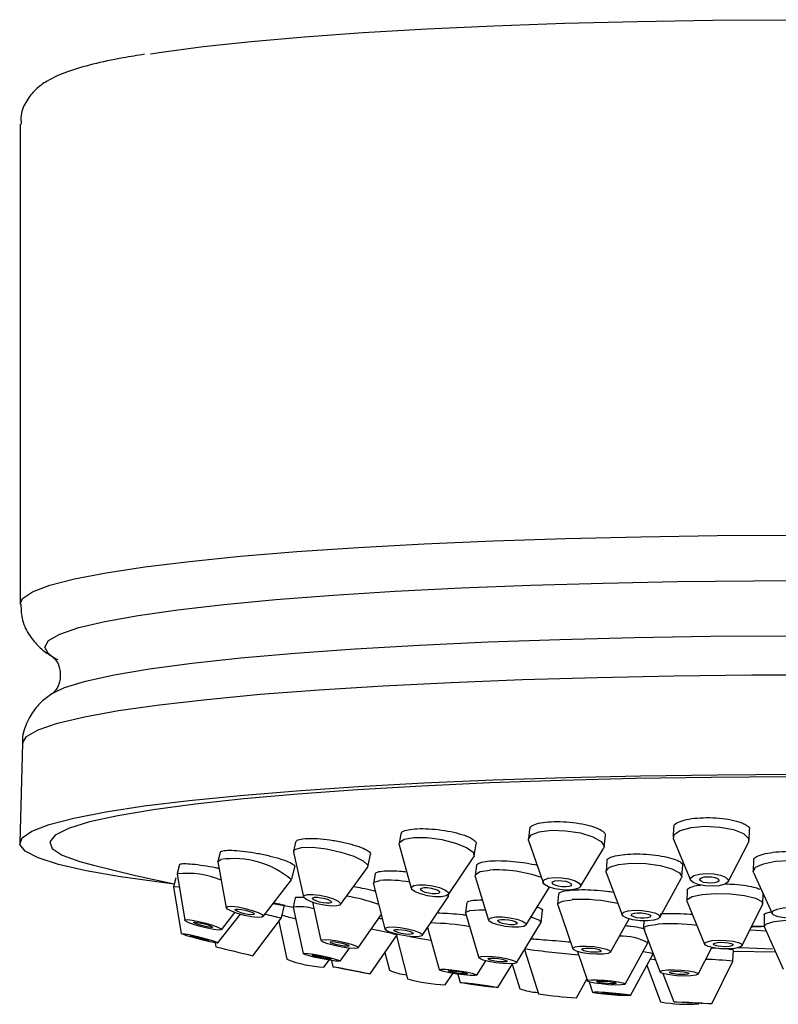
# Model space of a CAD drawing. Units: millimetres. Extents: x 3 to 3296, y 5 to 3295.
# Drawn here: x 1663 to 1698, y 554 to 599 of the extents above; entities that cross this region are included whole.
import ezdxf

# ---------------------------------------------------------------- set-up
doc = ezdxf.new("R2010")
doc.units = ezdxf.units.MM

msp = doc.modelspace()

# ---------------------------------------------------------------- linework, layer by layer
at = {"color": 7, "linetype": 'Continuous', "lineweight": 25}
for p, q in [((1662.714, 594.685), (1662.714, 572.612)), ((1664.16, 568.473), (1664.273, 568.544)), ((1662.814, 566.202), (1662.689, 561.619)), ((1686.142, 562.266), (1686.094, 561.816)), ((1692.769, 562.35), (1692.748, 561.88)), ((1696.245, 561.727), (1696.267, 562.227)), ((1675.374, 561.662), (1675.286, 561.244)), ((1680.22, 562.032), (1680.149, 561.6)), ((1686.103, 561.736), (1686.765, 559.794)), ((1689.574, 561.442), (1689.63, 561.965)), ((1692.765, 561.79), (1693.548, 559.911)), ((1695.276, 559.835), (1696.22, 561.639)), ((1671.906, 561.182), (1671.807, 560.771)), ((1675.287, 561.199), (1675.744, 559.139)), ((1680.153, 561.536), (1680.704, 559.532)), ((1683.603, 561.033), (1683.692, 561.576)), ((1688.487, 559.609), (1689.547, 561.365)), ((1671.806, 560.745), (1672.195, 558.641)), ((1678.711, 560.525), (1678.829, 561.085)), ((1682.416, 559.251), (1683.579, 560.973)), ((1689.695, 560.792), (1689.661, 560.325)), ((1696.441, 560.82), (1696.437, 560.331)), ((1670.034, 560.622), (1669.928, 560.214)), ((1675.209, 559.948), (1675.348, 560.522)), ((1677.447, 558.782), (1678.693, 560.484)), ((1683.698, 560.577), (1683.64, 560.128)), ((1689.67, 560.265), (1690.399, 558.313)), ((1693.152, 560.072), (1693.189, 560.59)), ((1696.451, 560.266), (1697.303, 558.374)), ((1669.873, 560.018), (1669.767, 559.608)), ((1669.928, 560.202), (1670.279, 558.067)), ((1673.89, 558.231), (1675.197, 559.925)), ((1679.035, 560.195), (1678.959, 559.759)), ((1683.644, 560.081), (1684.261, 558.068)), ((1692.131, 558.187), (1693.134, 560.014)), ((1669.767, 559.605), (1670.115, 557.455)), ((1678.961, 559.728), (1679.489, 557.662)), ((1685.987, 557.845), (1687.064, 559.586)), ((1693.398, 559.444), (1693.38, 558.959)), ((1675.356, 559.097), (1675.268, 558.667)), ((1681.207, 557.366), (1682.397, 559.135)), ((1682.393, 559.226), (1682.397, 559.135)), ((1682.409, 559.164), (1682.426, 559.265)), ((1687.478, 559.266), (1687.435, 558.799)), ((1693.388, 558.918), (1694.187, 556.96)), ((1696.878, 558.83), (1696.894, 559.283)), ((1674.35, 558.827), (1675.268, 558.664)), ((1674.736, 558.168), (1674.877, 558.751)), ((1675.268, 558.662), (1675.724, 556.536)), ((1676.154, 558.89), (1676.548, 557.134)), ((1683.261, 558.877), (1683.201, 558.421)), ((1686.496, 558.668), (1686.605, 558.629)), ((1686.672, 557.966), (1686.743, 558.514)), ((1687.439, 558.767), (1688.129, 556.751)), ((1695.926, 556.896), (1696.867, 558.79)), ((1671.809, 557.017), (1672.845, 558.336)), ((1671.971, 557.63), (1672.591, 558.416)), ((1673.414, 556.43), (1674.736, 558.168)), ((1674.614, 558.007), (1674.975, 556.268)), ((1678.261, 556.794), (1679.324, 558.306)), ((1683.203, 558.402), (1683.813, 556.338)), ((1689.865, 556.592), (1690.73, 558.127)), ((1691.403, 558.034), (1691.385, 557.71)), ((1696.936, 558.302), (1696.934, 557.8)), ((1681.45, 557.727), (1681.983, 555.791)), ((1685.544, 556.112), (1686.665, 557.949)), ((1691.388, 557.692), (1692.152, 555.68)), ((1696.369, 557.788), (1696.934, 557.808)), ((1696.939, 557.776), (1697.805, 555.815)), ((1678.817, 555.596), (1680.053, 557.395)), ((1680.02, 557.347), (1680.536, 555.362)), ((1680.053, 557.395), (1680.056, 557.414)), ((1691.59, 557.038), (1691.599, 557.137)), ((1671.682, 557.024), (1671.714, 556.842)), ((1677.438, 556.184), (1677.858, 556.778)), ((1685.91, 556.712), (1686.558, 554.677)), ((1690.549, 555.127), (1691.588, 557.029)), ((1693.896, 555.585), (1694.522, 556.81)), ((1695.495, 556.181), (1695.521, 556.709)), ((1695.518, 556.648), (1697.453, 556.612)), ((1676.687, 555.906), (1676.918, 556.23)), ((1677.033, 556.211), (1677.098, 555.925)), ((1679.49, 556.576), (1679.695, 555.769)), ((1683.713, 555.537), (1684.129, 556.2)), ((1688.343, 556.629), (1688.808, 555.274)), ((1690.79, 554.607), (1691.825, 556.525)), ((1691.826, 556.527), (1691.826, 556.538)), ((1694.524, 554.226), (1695.495, 556.181)), ((1684.687, 554.965), (1685.36, 556.063)), ((1685.347, 556.043), (1685.702, 554.904)), ((1691.54, 555.997), (1692.175, 554.306)), ((1682.264, 555.087), (1682.607, 555.621)), ((1682.846, 555.583), (1682.954, 555.203)), ((1688.299, 554.495), (1688.783, 555.347)), ((1692.281, 555.61), (1692.777, 554.31)), ((1688.88, 555.233), (1689.046, 554.751)), ((1693.922, 554.212), (1693.938, 554.242))]:
    msp.add_line(p, q, dxfattribs=at)
at = {"color": 7, "linetype": 'Continuous', "lineweight": 25, "flags": 128}
for points in [[(1668.699, 597.915), (1669.216, 597.995), (1671.13, 598.25), (1673.33, 598.488), (1675.794, 598.704), (1678.497, 598.898), (1681.411, 599.067), (1684.507, 599.209), (1687.751, 599.324), (1691.112, 599.409), (1694.554, 599.464), (1698.043, 599.488), (1701.542, 599.482), (1705.016, 599.445), (1708.428, 599.377), (1711.745, 599.279), (1714.931, 599.153), (1717.955, 599), (1720.784, 598.82), (1723.391, 598.617), (1725.748, 598.391), (1727.832, 598.146), (1729.62, 597.884), (1730.747, 597.679)], [(1662.714, 572.61), (1662.825, 572.86), (1663.277, 573.168), (1664.075, 573.471), (1665.209, 573.766), (1666.669, 574.05), (1668.441, 574.319), (1670.508, 574.573), (1672.85, 574.807), (1675.445, 575.021), (1678.267, 575.211), (1681.289, 575.376), (1684.483, 575.514), (1687.817, 575.625), (1691.259, 575.707), (1694.776, 575.758), (1698.335, 575.78)], [(1664.147, 570.215), (1664.016, 570.314), (1663.841, 570.619), (1664.017, 570.925), (1664.541, 571.227), (1665.408, 571.524), (1666.61, 571.812), (1668.134, 572.087), (1669.966, 572.348), (1672.086, 572.592), (1674.475, 572.817), (1677.109, 573.019), (1679.96, 573.198), (1683.001, 573.351), (1686.202, 573.476), (1689.531, 573.574), (1692.955, 573.642), (1696.439, 573.68), (1699.949, 573.687)], [(1664.273, 568.544), (1664.757, 568.767), (1665.723, 569.066), (1667.032, 569.355), (1668.668, 569.631), (1670.617, 569.891), (1672.858, 570.133), (1675.367, 570.354), (1678.12, 570.551), (1681.087, 570.723), (1684.24, 570.868), (1687.544, 570.984), (1690.966, 571.071), (1694.472, 571.127), (1698.024, 571.152)], [(1662.814, 566.202), (1662.995, 566.509), (1663.534, 566.821), (1664.427, 567.126), (1665.663, 567.422), (1667.232, 567.706), (1669.117, 567.974), (1671.3, 568.225), (1673.758, 568.456), (1676.468, 568.665), (1679.403, 568.848), (1682.533, 569.006), (1685.827, 569.135), (1689.253, 569.236), (1692.776, 569.306), (1696.362, 569.345), (1699.975, 569.352)], [(1669.799, 559.729), (1669.23, 559.798), (1667.334, 560.061), (1665.744, 560.34), (1664.474, 560.631), (1663.537, 560.931), (1662.943, 561.238), (1662.696, 561.548), (1662.8, 561.859), (1663.253, 562.168), (1664.05, 562.471), (1665.185, 562.766), (1666.647, 563.05), (1668.42, 563.32), (1670.489, 563.573), (1672.832, 563.808), (1675.429, 564.021), (1678.253, 564.212), (1681.277, 564.377), (1684.473, 564.516), (1687.809, 564.626), (1691.253, 564.708), (1694.773, 564.76), (1698.334, 564.781)], [(1708.55, 564.548), (1705.093, 564.616), (1701.574, 564.654), (1698.03, 564.661), (1694.496, 564.636), (1691.008, 564.58), (1687.604, 564.494), (1684.317, 564.378), (1681.181, 564.234), (1678.229, 564.063), (1675.491, 563.866), (1672.995, 563.647), (1670.766, 563.407), (1668.827, 563.148), (1667.199, 562.873), (1665.898, 562.586), (1664.937, 562.289), (1664.326, 561.984), (1664.072, 561.676), (1664.176, 561.367), (1664.639, 561.061), (1665.455, 560.76), (1666.081, 560.591)], [(1686.103, 561.736), (1686.093, 561.791), (1686.217, 561.991), (1686.588, 562.135), (1687.148, 562.202)], [(1687.148, 562.202), (1687.813, 562.182), (1688.48, 562.078), (1689.05, 561.905), (1689.434, 561.691), (1689.574, 561.467), (1689.547, 561.365)], [(1692.765, 561.79), (1692.795, 562.003), (1693.079, 562.198), (1693.578, 562.332), (1694.218, 562.386)], [(1694.218, 562.386), (1694.9, 562.352), (1695.52, 562.233), (1695.985, 562.05), (1696.223, 561.828), (1696.22, 561.639)], [(1680.153, 561.536), (1680.163, 561.641), (1680.381, 561.792), (1680.827, 561.87)], [(1680.827, 561.87), (1681.433, 561.864), (1682.106, 561.775), (1682.744, 561.615), (1683.25, 561.411), (1683.547, 561.192), (1683.59, 560.992), (1683.579, 560.973)], [(1675.287, 561.199), (1675.348, 561.325), (1675.652, 561.411)], [(1675.652, 561.411), (1676.16, 561.418), (1676.797, 561.343), (1677.464, 561.198), (1678.06, 561.005), (1678.495, 560.794), (1678.702, 560.597), (1678.693, 560.484)], [(1671.806, 560.745), (1671.806, 560.764), (1671.948, 560.855)], [(1696.451, 560.266), (1696.438, 560.31), (1696.545, 560.502), (1696.902, 560.665), (1697.455, 560.775), (1698.119, 560.815)], [(1666.081, 560.591), (1668.024, 560.129), (1669.799, 559.732)], [(1683.644, 560.081), (1683.653, 560.167), (1683.868, 560.299), (1684.313, 560.371)], [(1689.67, 560.265), (1689.662, 560.337), (1689.825, 560.507), (1690.229, 560.631), (1690.812, 560.688)], [(1690.812, 560.688), (1691.486, 560.671), (1692.147, 560.582), (1692.696, 560.435), (1693.048, 560.251), (1693.15, 560.06), (1693.134, 560.014)], [(1678.961, 559.728), (1678.995, 559.812), (1679.258, 559.894)], [(1687.288, 560.027), (1687.62, 560.017), (1687.954, 559.965), (1688.238, 559.879), (1688.43, 559.772), (1688.501, 559.66), (1688.439, 559.56), (1688.253, 559.488), (1687.973, 559.454), (1687.641, 559.464), (1687.307, 559.516), (1687.022, 559.603), (1686.83, 559.71), (1686.76, 559.822), (1686.822, 559.921), (1687.007, 559.993), (1687.288, 560.027)], [(1687.454, 559.888), (1687.625, 559.883), (1687.797, 559.856), (1687.943, 559.812), (1688.042, 559.757), (1688.078, 559.699), (1688.046, 559.648), (1687.951, 559.611), (1687.807, 559.593), (1687.636, 559.599), (1687.464, 559.625), (1687.318, 559.67), (1687.219, 559.725), (1687.183, 559.782), (1687.215, 559.834), (1687.31, 559.871), (1687.454, 559.888)], [(1694.275, 560.209), (1694.615, 560.192), (1694.926, 560.133), (1695.158, 560.041), (1695.277, 559.93), (1695.265, 559.818), (1695.123, 559.72), (1694.873, 559.653), (1694.553, 559.626), (1694.212, 559.644), (1693.902, 559.703), (1693.67, 559.795), (1693.551, 559.905), (1693.563, 560.018), (1693.705, 560.115), (1693.955, 560.182), (1694.275, 560.209)], [(1694.342, 560.068), (1694.518, 560.059), (1694.677, 560.028), (1694.797, 559.981), (1694.858, 559.924), (1694.851, 559.866), (1694.778, 559.816), (1694.65, 559.782), (1694.486, 559.768), (1694.31, 559.777), (1694.151, 559.807), (1694.031, 559.854), (1693.97, 559.911), (1693.976, 559.969), (1694.049, 560.019), (1694.178, 560.054), (1694.342, 560.068)], [(1669.767, 559.605), (1669.836, 559.619), (1670.027, 559.596)], [(1681.041, 559.699), (1681.343, 559.696), (1681.68, 559.651), (1681.999, 559.572), (1682.252, 559.469), (1682.401, 559.36), (1682.422, 559.26), (1682.313, 559.184), (1682.09, 559.145), (1681.787, 559.148), (1681.45, 559.193), (1681.131, 559.273), (1680.878, 559.375), (1680.73, 559.484), (1680.708, 559.584), (1680.818, 559.66), (1681.041, 559.699)], [(1681.295, 559.564), (1681.451, 559.563), (1681.624, 559.54), (1681.788, 559.499), (1681.918, 559.446), (1681.995, 559.39), (1682.006, 559.339), (1681.95, 559.3), (1681.835, 559.28), (1681.679, 559.281), (1681.506, 559.304), (1681.342, 559.345), (1681.212, 559.398), (1681.136, 559.454), (1681.125, 559.506), (1681.181, 559.544), (1681.295, 559.564)], [(1675.926, 559.246), (1676.18, 559.249), (1676.498, 559.211), (1676.832, 559.139), (1677.13, 559.043), (1677.347, 558.937), (1677.451, 558.839), (1677.425, 558.762), (1677.273, 558.719), (1677.019, 558.715), (1676.701, 558.753), (1676.367, 558.825), (1676.069, 558.921), (1675.852, 559.027), (1675.748, 559.126), (1675.774, 559.202), (1675.926, 559.246)], [(1676.253, 559.118), (1676.384, 559.119), (1676.548, 559.1), (1676.719, 559.063), (1676.872, 559.013), (1676.984, 558.959), (1677.037, 558.908), (1677.024, 558.869), (1676.946, 558.847), (1676.815, 558.845), (1676.652, 558.864), (1676.48, 558.901), (1676.327, 558.951), (1676.215, 559.005), (1676.162, 559.056), (1676.175, 559.095), (1676.253, 559.118)], [(1687.439, 558.767), (1687.448, 558.834), (1687.661, 558.945), (1688.105, 559.01)], [(1693.388, 558.918), (1693.399, 559.012), (1693.628, 559.15), (1694.085, 559.249), (1694.702, 559.294)], [(1694.702, 559.294), (1695.383, 559.278), (1696.026, 559.203), (1696.532, 559.082), (1696.825, 558.932), (1696.867, 558.79)], [(1672.265, 558.696), (1672.455, 558.704), (1672.735, 558.673), (1673.062, 558.608), (1673.386, 558.519), (1673.659, 558.418), (1673.838, 558.323), (1673.897, 558.246), (1673.825, 558.201), (1673.636, 558.193), (1673.356, 558.224), (1673.029, 558.289), (1672.705, 558.378), (1672.432, 558.478), (1672.253, 558.574), (1672.194, 558.65), (1672.265, 558.696)], [(1672.644, 558.576), (1672.742, 558.58), (1672.886, 558.564), (1673.054, 558.53), (1673.221, 558.484), (1673.361, 558.433), (1673.453, 558.384), (1673.483, 558.345), (1673.447, 558.321), (1673.349, 558.317), (1673.205, 558.333), (1673.037, 558.366), (1672.87, 558.412), (1672.73, 558.464), (1672.638, 558.513), (1672.608, 558.552), (1672.644, 558.576)], [(1683.203, 558.402), (1683.209, 558.44), (1683.404, 558.517)], [(1683.404, 558.517), (1683.832, 558.544), (1684.117, 558.537)], [(1690.97, 558.524), (1691.307, 558.516), (1691.638, 558.471), (1691.912, 558.398), (1692.088, 558.306), (1692.139, 558.21), (1692.058, 558.125), (1691.856, 558.063), (1691.564, 558.035), (1691.228, 558.043), (1690.897, 558.088), (1690.623, 558.161), (1690.447, 558.253), (1690.395, 558.349), (1690.477, 558.434), (1690.679, 558.496), (1690.97, 558.524)], [(1698.137, 558.649), (1698.474, 558.631), (1698.765, 558.578), (1698.966, 558.498), (1699.045, 558.402), (1698.992, 558.307), (1698.813, 558.225), (1698.537, 558.17), (1698.205, 558.15), (1697.868, 558.168), (1697.577, 558.221), (1697.376, 558.301), (1697.297, 558.396), (1697.35, 558.492), (1697.529, 558.574), (1697.805, 558.629), (1698.137, 558.649)], [(1670.288, 558.084), (1670.402, 558.095), (1670.626, 558.07), (1670.925, 558.012), (1671.256, 557.93), (1671.566, 557.836), (1671.81, 557.745), (1671.95, 557.671), (1671.964, 557.624), (1671.85, 557.613), (1671.627, 557.638), (1671.327, 557.697), (1670.996, 557.779), (1670.686, 557.873), (1670.442, 557.963), (1670.303, 558.038), (1670.288, 558.084)], [(1684.596, 558.213), (1684.899, 558.213), (1685.237, 558.178), (1685.558, 558.112), (1685.814, 558.027), (1685.965, 557.934), (1685.988, 557.848), (1685.88, 557.782), (1685.658, 557.746), (1685.355, 557.746), (1685.017, 557.781), (1684.695, 557.846), (1684.44, 557.932), (1684.289, 558.025), (1684.266, 558.111), (1684.373, 558.177), (1684.596, 558.213)], [(1684.854, 558.099), (1685.01, 558.1), (1685.184, 558.081), (1685.349, 558.048), (1685.48, 558.004), (1685.558, 557.956), (1685.57, 557.912), (1685.514, 557.878), (1685.4, 557.859), (1685.244, 557.859), (1685.07, 557.877), (1684.905, 557.911), (1684.774, 557.955), (1684.696, 558.003), (1684.684, 558.047), (1684.739, 558.081), (1684.854, 558.099)], [(1686.214, 558.213), (1686.275, 558.195), (1686.596, 558.061), (1686.665, 557.949)], [(1691.115, 558.405), (1691.288, 558.401), (1691.458, 558.378), (1691.599, 558.34), (1691.69, 558.293), (1691.716, 558.244), (1691.674, 558.2), (1691.57, 558.168), (1691.42, 558.154), (1691.247, 558.158), (1691.077, 558.181), (1690.936, 558.219), (1690.845, 558.266), (1690.819, 558.315), (1690.861, 558.359), (1690.965, 558.391), (1691.115, 558.405)], [(1696.939, 557.776), (1696.935, 557.787), (1697.042, 557.904), (1697.399, 558.004), (1697.951, 558.072), (1698.615, 558.097)], [(1670.695, 557.972), (1670.754, 557.978), (1670.869, 557.965), (1671.023, 557.935), (1671.193, 557.893), (1671.353, 557.845), (1671.478, 557.798), (1671.55, 557.76), (1671.557, 557.736), (1671.499, 557.73), (1671.384, 557.743), (1671.229, 557.773), (1671.059, 557.815), (1670.9, 557.864), (1670.774, 557.91), (1670.703, 557.949), (1670.695, 557.972)], [(1679.638, 557.745), (1679.878, 557.753), (1680.19, 557.726), (1680.527, 557.67), (1680.836, 557.592), (1681.072, 557.505), (1681.198, 557.421), (1681.195, 557.353), (1681.064, 557.313), (1680.823, 557.305), (1680.511, 557.331), (1680.175, 557.387), (1679.865, 557.465), (1679.629, 557.553), (1679.503, 557.637), (1679.506, 557.704), (1679.638, 557.745)], [(1679.984, 557.64), (1680.107, 557.644), (1680.268, 557.63), (1680.441, 557.601), (1680.6, 557.561), (1680.722, 557.516), (1680.787, 557.473), (1680.785, 557.438), (1680.717, 557.418), (1680.594, 557.414), (1680.433, 557.427), (1680.26, 557.456), (1680.101, 557.496), (1679.979, 557.541), (1679.915, 557.584), (1679.916, 557.619), (1679.984, 557.64)], [(1691.388, 557.692), (1691.397, 557.74), (1691.609, 557.829), (1692.053, 557.886)], [(1696.284, 557.616), (1696.546, 557.601), (1697.026, 557.579)], [(1670.12, 557.449), (1670.15, 557.461), (1670.303, 557.44), (1670.557, 557.388), (1670.873, 557.313), (1671.202, 557.226), (1671.495, 557.141), (1671.706, 557.071), (1671.805, 557.026), (1671.775, 557.013), (1671.621, 557.034), (1671.367, 557.086), (1671.052, 557.161), (1670.723, 557.248), (1670.43, 557.333), (1670.218, 557.403), (1670.12, 557.449)], [(1670.529, 557.346), (1670.544, 557.353), (1670.623, 557.342), (1670.754, 557.315), (1670.916, 557.276), (1671.085, 557.232), (1671.236, 557.188), (1671.345, 557.152), (1671.396, 557.129), (1671.38, 557.122), (1671.301, 557.133), (1671.171, 557.16), (1671.008, 557.198), (1670.839, 557.243), (1670.688, 557.286), (1670.58, 557.323), (1670.529, 557.346)], [(1676.581, 557.166), (1676.734, 557.18), (1676.99, 557.161), (1677.309, 557.114), (1677.643, 557.045), (1677.941, 556.965), (1678.157, 556.885), (1678.259, 556.819), (1678.231, 556.776), (1678.078, 556.763), (1677.822, 556.782), (1677.503, 556.829), (1677.169, 556.898), (1676.871, 556.978), (1676.655, 557.057), (1676.553, 557.123), (1676.581, 557.166)], [(1680.641, 557.317), (1681.228, 557.211), (1681.609, 557.148)], [(1694.844, 557.147), (1695.185, 557.139), (1695.506, 557.102), (1695.759, 557.041), (1695.905, 556.966), (1695.922, 556.889), (1695.808, 556.82), (1695.579, 556.77), (1695.271, 556.748), (1694.93, 556.756), (1694.609, 556.793), (1694.356, 556.854), (1694.209, 556.929), (1694.192, 557.007), (1694.307, 557.075), (1694.536, 557.125), (1694.844, 557.147)], [(1676.982, 557.072), (1677.061, 557.079), (1677.192, 557.069), (1677.356, 557.045), (1677.528, 557.009), (1677.681, 556.968), (1677.792, 556.927), (1677.845, 556.893), (1677.83, 556.871), (1677.751, 556.864), (1677.62, 556.874), (1677.456, 556.898), (1677.284, 556.934), (1677.131, 556.975), (1677.02, 557.016), (1676.967, 557.05), (1676.982, 557.072)], [(1688.462, 556.873), (1688.766, 556.877), (1689.105, 556.852), (1689.428, 556.802), (1689.685, 556.734), (1689.838, 556.66), (1689.863, 556.589), (1689.757, 556.533), (1689.535, 556.501), (1689.231, 556.497), (1688.892, 556.522), (1688.569, 556.572), (1688.311, 556.64), (1688.158, 556.714), (1688.133, 556.785), (1688.24, 556.84), (1688.462, 556.873)], [(1688.722, 556.782), (1688.879, 556.784), (1689.053, 556.772), (1689.219, 556.746), (1689.352, 556.711), (1689.43, 556.673), (1689.443, 556.637), (1689.388, 556.608), (1689.274, 556.591), (1689.118, 556.589), (1688.943, 556.602), (1688.777, 556.628), (1688.645, 556.663), (1688.566, 556.701), (1688.553, 556.737), (1688.608, 556.766), (1688.722, 556.782)], [(1691.371, 556.632), (1691.717, 556.571), (1691.825, 556.525)], [(1694.948, 557.05), (1695.123, 557.046), (1695.288, 557.027), (1695.418, 556.996), (1695.493, 556.957), (1695.502, 556.917), (1695.443, 556.882), (1695.326, 556.857), (1695.167, 556.845), (1694.992, 556.849), (1694.827, 556.868), (1694.696, 556.899), (1694.621, 556.938), (1694.612, 556.978), (1694.671, 557.013), (1694.789, 557.039), (1694.948, 557.05)], [(1697.319, 556.738), (1695.886, 556.79), (1695.731, 556.798)], [(1675.725, 556.534), (1675.777, 556.55), (1675.951, 556.537), (1676.222, 556.498), (1676.547, 556.438), (1676.877, 556.367), (1677.163, 556.295), (1677.36, 556.233), (1677.438, 556.19), (1677.386, 556.174), (1677.212, 556.187), (1676.941, 556.226), (1676.616, 556.286), (1676.286, 556.357), (1676, 556.43), (1675.804, 556.492), (1675.725, 556.534)], [(1676.141, 556.45), (1676.168, 556.459), (1676.257, 556.452), (1676.397, 556.432), (1676.564, 556.401), (1676.734, 556.365), (1676.88, 556.327), (1676.982, 556.296), (1677.022, 556.274), (1676.995, 556.266), (1676.906, 556.272), (1676.767, 556.292), (1676.599, 556.323), (1676.43, 556.36), (1676.283, 556.397), (1676.181, 556.429), (1676.141, 556.45)], [(1683.913, 556.396), (1684.127, 556.409), (1684.426, 556.396), (1684.762, 556.358), (1685.087, 556.302), (1685.349, 556.235), (1685.509, 556.168), (1685.543, 556.111), (1685.446, 556.072), (1685.232, 556.059), (1684.934, 556.072), (1684.597, 556.11), (1684.273, 556.167), (1684.01, 556.233), (1683.85, 556.301), (1683.816, 556.357), (1683.913, 556.396)], [(1684.286, 556.317), (1684.396, 556.324), (1684.549, 556.317), (1684.722, 556.298), (1684.889, 556.269), (1685.024, 556.234), (1685.106, 556.2), (1685.124, 556.171), (1685.074, 556.151), (1684.964, 556.144), (1684.81, 556.151), (1684.637, 556.17), (1684.47, 556.199), (1684.335, 556.234), (1684.253, 556.268), (1684.235, 556.297), (1684.286, 556.317)], [(1691.696, 556.286), (1691.899, 556.263), (1691.932, 556.26)], [(1677.154, 555.909), (1677.099, 555.925), (1677.175, 555.916), (1677.37, 555.883), (1677.655, 555.832), (1677.985, 555.77), (1678.312, 555.706), (1678.585, 555.65), (1678.762, 555.612), (1678.817, 555.596), (1678.741, 555.605), (1678.546, 555.637), (1678.261, 555.689), (1677.93, 555.751), (1677.604, 555.815), (1677.331, 555.871), (1677.154, 555.909)], [(1677.544, 555.837), (1677.516, 555.845), (1677.555, 555.841), (1677.656, 555.824), (1677.802, 555.797), (1677.972, 555.765), (1678.14, 555.732), (1678.28, 555.704), (1678.371, 555.684), (1678.4, 555.676), (1678.361, 555.68), (1678.26, 555.697), (1678.114, 555.724), (1677.944, 555.756), (1677.776, 555.789), (1677.635, 555.817), (1677.544, 555.837)], [(1681.984, 555.798), (1682.072, 555.818), (1682.278, 555.814), (1682.57, 555.788), (1682.905, 555.743), (1683.231, 555.687), (1683.499, 555.628), (1683.668, 555.575), (1683.712, 555.536), (1683.625, 555.517), (1683.419, 555.52), (1683.126, 555.547), (1682.791, 555.591), (1682.465, 555.647), (1682.197, 555.706), (1682.028, 555.759), (1681.984, 555.798)], [(1682.404, 555.735), (1682.449, 555.745), (1682.555, 555.743), (1682.705, 555.729), (1682.877, 555.706), (1683.045, 555.677), (1683.183, 555.647), (1683.27, 555.62), (1683.293, 555.6), (1683.248, 555.59), (1683.142, 555.592), (1682.991, 555.605), (1682.819, 555.628), (1682.651, 555.657), (1682.513, 555.687), (1682.427, 555.715), (1682.404, 555.735)], [(1692.485, 555.778), (1692.789, 555.785), (1693.128, 555.771), (1693.453, 555.737), (1693.711, 555.689), (1693.866, 555.634), (1693.892, 555.579), (1693.786, 555.535), (1693.564, 555.506), (1693.26, 555.499), (1692.921, 555.513), (1692.596, 555.546), (1692.338, 555.595), (1692.183, 555.65), (1692.157, 555.704), (1692.263, 555.749), (1692.485, 555.778)], [(1688.84, 555.302), (1688.994, 555.322), (1689.253, 555.325), (1689.577, 555.31), (1689.916, 555.279), (1690.219, 555.236), (1690.44, 555.189), (1690.545, 555.144), (1690.518, 555.109), (1690.363, 555.088), (1690.104, 555.085), (1689.781, 555.1), (1689.442, 555.132), (1689.139, 555.174), (1688.918, 555.221), (1688.813, 555.266), (1688.84, 555.302)], [(1692.747, 555.712), (1692.903, 555.716), (1693.078, 555.708), (1693.245, 555.691), (1693.378, 555.666), (1693.457, 555.638), (1693.471, 555.61), (1693.416, 555.587), (1693.302, 555.572), (1693.146, 555.568), (1692.971, 555.575), (1692.804, 555.593), (1692.671, 555.618), (1692.592, 555.646), (1692.578, 555.674), (1692.633, 555.697), (1692.747, 555.712)], [(1683.009, 555.185), (1682.954, 555.204), (1683.032, 555.206), (1683.23, 555.189), (1683.517, 555.156), (1683.851, 555.112), (1684.18, 555.064), (1684.455, 555.019), (1684.633, 554.984), (1684.687, 554.964), (1684.609, 554.963), (1684.412, 554.98), (1684.124, 555.013), (1683.79, 555.057), (1683.461, 555.105), (1683.186, 555.15), (1683.009, 555.185)], [(1683.403, 555.136), (1683.375, 555.146), (1683.415, 555.147), (1683.517, 555.138), (1683.665, 555.121), (1683.836, 555.099), (1684.006, 555.074), (1684.147, 555.051), (1684.238, 555.033), (1684.266, 555.023), (1684.226, 555.022), (1684.125, 555.031), (1683.977, 555.048), (1683.805, 555.07), (1683.636, 555.095), (1683.494, 555.118), (1683.403, 555.136)], [(1689.247, 555.255), (1689.327, 555.265), (1689.46, 555.267), (1689.626, 555.259), (1689.801, 555.243), (1689.957, 555.221), (1690.07, 555.197), (1690.124, 555.174), (1690.11, 555.155), (1690.031, 555.145), (1689.898, 555.143), (1689.731, 555.151), (1689.557, 555.167), (1689.401, 555.189), (1689.287, 555.214), (1689.233, 555.237), (1689.247, 555.255)], [(1689.1, 554.73), (1689.046, 554.754), (1689.125, 554.766), (1689.325, 554.765), (1689.615, 554.752), (1689.951, 554.727), (1690.282, 554.696), (1690.557, 554.662), (1690.736, 554.631), (1690.789, 554.607), (1690.71, 554.595), (1690.511, 554.595), (1690.221, 554.609), (1689.885, 554.633), (1689.554, 554.665), (1689.279, 554.699), (1689.1, 554.73)], [(1689.497, 554.706), (1689.47, 554.718), (1689.51, 554.724), (1689.613, 554.724), (1689.762, 554.717), (1689.935, 554.705), (1690.105, 554.688), (1690.247, 554.671), (1690.338, 554.655), (1690.366, 554.643), (1690.326, 554.636), (1690.223, 554.637), (1690.074, 554.644), (1689.901, 554.656), (1689.731, 554.672), (1689.589, 554.69), (1689.497, 554.706)], [(1693.166, 554.281), (1692.925, 554.296), (1692.794, 554.307), (1692.793, 554.312), (1692.923, 554.31), (1693.163, 554.302), (1693.478, 554.289), (1693.819, 554.272), (1694.134, 554.255), (1694.376, 554.24), (1694.507, 554.229), (1694.508, 554.224), (1694.378, 554.226), (1694.138, 554.234), (1693.823, 554.247), (1693.482, 554.264), (1693.166, 554.281)], [(1693.402, 554.275), (1693.277, 554.282), (1693.21, 554.288), (1693.209, 554.291), (1693.276, 554.29), (1693.4, 554.286), (1693.562, 554.279), (1693.737, 554.27), (1693.899, 554.261), (1694.024, 554.254), (1694.091, 554.248), (1694.091, 554.245), (1694.025, 554.246), (1693.901, 554.25), (1693.739, 554.257), (1693.564, 554.266), (1693.402, 554.275)]]:
    msp.add_lwpolyline(points, dxfattribs=at)
at = {"color": 7, "linetype": 'Continuous', "lineweight": 25}
for centre, radius, start, end in [((1672.547, 556.808), 4.091, 49.6227, 98.423), ((1684.641, 554.307), 6.073, 70.3175, 93.0958), ((1670.338, 555.901), 4.321, 67.9272, 95.4395), ((1679.633, 554.192), 5.714, 80.002, 93.7593), ((1676.258, 550.71), 8.592, 69.9521, 80.1084), ((1688.509, 551.332), 7.689, 77.2551, 93.0118), ((1675.591, 556.467), 2.218, 73.5084, 98.3667), ((1690.733, 627.125), 70.788, 256.31077, 256.9396), ((1677.814, 568.329), 10.482, 253.1039, 256.5776), ((1675.219, 537.768), 20.213, 76.1654, 79.6132), ((1681.384, 546.193), 11.747, 80.1651, 88.987), ((1692.602, 547.72), 10.181, 83.0569, 93.0951), ((1690.351, 554.705), 2.632, 61.9759, 91.4366), ((1703.901, 685.957), 133.066, 256.00176, 256.75528), ((1694.031, 618.086), 61.871, 262.47907, 264.77494), ((1676.958, 561.419), 5.52, 248.946, 267.1819), ((1693.697, 539.037), 17.237, 84.0131, 88.1835), ((1680.82, 558.269), 2.741, 245.7698, 263.0381), ((1682.688, 563.302), 8.226, 254.8344, 267.0447), ((1686.709, 557.856), 3.119, 251.159, 266.8481), ((1689.612, 575.49), 21.036, 261.6539, 266.4217), ((1693.452, 561.756), 7.559, 260.2728, 273.5641)]:
    msp.add_arc(centre, radius, start, end, dxfattribs=at)
for points, knots in [([(1668.433, 597.895), (1668.097, 597.841), (1667.193, 597.698), (1666.01, 597.439), (1664.872, 597.111), (1664.077, 596.768), (1663.451, 596.336), (1663.013, 595.811), (1662.722, 595.221), (1662.749, 594.824), (1662.758, 594.689)], [0, 0, 0, 0, 0.113406, 0.305531, 0.503977, 0.690947, 0.801041, 0.882845, 0.960077, 1, 1, 1, 1]), ([(1662.74, 572.596), (1662.752, 572.346), (1662.78, 571.807), (1663.144, 571.124), (1663.593, 570.608), (1664.033, 570.269), (1664.309, 570.127), (1664.436, 570.061)], [0, 0, 0, 0, 0.17379, 0.375224, 0.578542, 0.807245, 1, 1, 1, 1]), ([(1664.217, 570.172), (1664.211, 570.175), (1664.183, 570.191), (1664.305, 570.106), (1664.544, 569.742), (1664.59, 569.063), (1664.345, 568.615), (1664.199, 568.5), (1664.215, 568.51), (1664.22, 568.513)], [0, 0, 0, 0, 0.0423615, 0.2200387, 0.3901485, 0.5743603, 0.7568146, 0.9293678, 1, 1, 1, 1]), ([(1664.356, 568.584), (1664.193, 568.486), (1663.881, 568.3), (1663.384, 567.822), (1662.994, 567.155), (1662.783, 566.54), (1662.826, 566.221), (1662.831, 566.184)], [0, 0, 0, 0, 0.271595, 0.517349, 0.746743, 0.970982, 1, 1, 1, 1]), ([(1686.167, 562.263), (1686.165, 562.29), (1686.159, 562.37), (1686.364, 562.479), (1686.743, 562.572), (1687.261, 562.612), (1687.845, 562.597), (1688.436, 562.527), (1688.962, 562.411), (1689.326, 562.281), (1689.46, 562.192), (1689.512, 562.158)], [0, 0, 0, 0, 0.062018, 0.185229, 0.308283, 0.431177, 0.553977, 0.676791, 0.799719, 0.922813, 1, 1, 1, 1]), ([(1692.794, 562.349), (1692.79, 562.375), (1692.777, 562.457), (1692.968, 562.582), (1693.334, 562.702), (1693.846, 562.775), (1694.429, 562.794), (1695.023, 562.755), (1695.558, 562.663), (1695.932, 562.547), (1696.074, 562.462), (1696.129, 562.429)], [0, 0, 0, 0, 0.058033, 0.181852, 0.30557, 0.429124, 0.552525, 0.67585, 0.799209, 0.922698, 1, 1, 1, 1]), ([(1680.245, 562.028), (1680.244, 562.053), (1680.244, 562.126), (1680.456, 562.214), (1680.841, 562.277), (1681.361, 562.285), (1681.945, 562.24), (1682.532, 562.145), (1683.051, 562.012), (1683.407, 561.874), (1683.536, 561.788), (1683.586, 561.754)], [0, 0, 0, 0, 0.064118, 0.186911, 0.309539, 0.432054, 0.554559, 0.67716, 0.799922, 0.922838, 1, 1, 1, 1]), ([(1689.512, 562.158), (1689.579, 562.102), (1689.658, 562.035), (1689.621, 561.976), (1689.615, 561.967)], [0, 0, 0, 0, 0.8446606, 1, 1, 1, 1]), ([(1696.129, 562.429), (1696.201, 562.374), (1696.288, 562.306), (1696.256, 562.24), (1696.25, 562.228)], [0, 0, 0, 0, 0.820878, 1, 1, 1, 1]), ([(1675.398, 561.657), (1675.399, 561.679), (1675.4, 561.742), (1675.615, 561.806), (1676.002, 561.838), (1676.521, 561.816), (1677.104, 561.745), (1677.687, 561.632), (1678.202, 561.49), (1678.554, 561.353), (1678.68, 561.272), (1678.729, 561.241)], [0, 0, 0, 0, 0.065703, 0.188132, 0.310431, 0.432693, 0.555029, 0.677516, 0.800165, 0.922918, 1, 1, 1, 1]), ([(1683.586, 561.754), (1683.65, 561.699), (1683.724, 561.636), (1683.684, 561.586), (1683.679, 561.579)], [0, 0, 0, 0, 0.858111, 1, 1, 1, 1]), ([(1671.93, 561.176), (1671.931, 561.194), (1671.932, 561.244), (1672.148, 561.282), (1672.533, 561.285), (1673.051, 561.237), (1673.631, 561.146), (1674.212, 561.022), (1674.725, 560.879), (1675.075, 560.75), (1675.2, 560.678), (1675.248, 560.65)], [0, 0, 0, 0, 0.067415, 0.189489, 0.3115, 0.433559, 0.555755, 0.678117, 0.800602, 0.923113, 1, 1, 1, 1]), ([(1678.729, 561.241), (1678.791, 561.191), (1678.863, 561.133), (1678.822, 561.093), (1678.817, 561.088)], [0, 0, 0, 0, 0.8688159, 1, 1, 1, 1]), ([(1696.465, 560.82), (1696.459, 560.84), (1696.44, 560.907), (1696.615, 561.018), (1696.966, 561.133), (1697.467, 561.211), (1698.047, 561.244), (1698.644, 561.228), (1699.186, 561.164), (1699.573, 561.074), (1699.723, 561.004), (1699.782, 560.977)], [0, 0, 0, 0, 0.05077, 0.175442, 0.300078, 0.424622, 0.549058, 0.673419, 0.797769, 0.922177, 1, 1, 1, 1]), ([(1683.722, 560.574), (1683.72, 560.595), (1683.714, 560.658), (1683.917, 560.737), (1684.294, 560.798), (1684.81, 560.811), (1685.397, 560.78), (1685.973, 560.703), (1686.36, 560.634), (1686.493, 560.59), (1686.494, 560.59)], [0, 0, 0, 0, 0.077281, 0.231081, 0.384748, 0.538321, 0.691883, 0.845518, 0.999279, 1, 1, 1, 1]), ([(1689.719, 560.791), (1689.716, 560.813), (1689.704, 560.881), (1689.897, 560.98), (1690.266, 561.07), (1690.778, 561.116), (1691.361, 561.114), (1691.955, 561.065), (1692.488, 560.974), (1692.861, 560.866), (1693.001, 560.791), (1693.056, 560.762)], [0, 0, 0, 0, 0.058152, 0.181815, 0.305386, 0.42885, 0.552241, 0.675622, 0.799064, 0.922607, 1, 1, 1, 1]), ([(1693.056, 560.762), (1693.126, 560.714), (1693.212, 560.655), (1693.178, 560.601), (1693.172, 560.592)], [0, 0, 0, 0, 0.821872, 1, 1, 1, 1]), ([(1670.058, 560.615), (1670.056, 560.627), (1670.049, 560.663), (1670.248, 560.677), (1670.619, 560.657), (1671.126, 560.59), (1671.566, 560.516), (1671.808, 560.463), (1671.861, 560.451)], [0, 0, 0, 0, 0.103305, 0.31284, 0.522395, 0.732143, 0.942173, 1, 1, 1, 1]), ([(1675.248, 560.65), (1675.31, 560.607), (1675.381, 560.558), (1675.341, 560.528), (1675.336, 560.525)], [0, 0, 0, 0, 0.880691, 1, 1, 1, 1]), ([(1679.059, 560.191), (1679.058, 560.209), (1679.054, 560.262), (1679.26, 560.318), (1679.641, 560.346), (1680.08, 560.337), (1680.384, 560.304), (1680.495, 560.292)], [0, 0, 0, 0, 0.126984, 0.371476, 0.615815, 0.860129, 1, 1, 1, 1]), ([(1678.054, 559.612), (1678.181, 559.591), (1678.501, 559.537), (1678.853, 559.461), (1679.013, 559.412), (1679.044, 559.402)], [0, 0, 0, 0, 0.345487, 0.870411, 1, 1, 1, 1]), ([(1687.502, 559.264), (1687.498, 559.279), (1687.483, 559.33), (1687.666, 559.398), (1688.025, 559.456), (1688.531, 559.478), (1689.108, 559.46), (1689.632, 559.417), (1689.907, 559.372), (1690.01, 559.355)], [0, 0, 0, 0, 0.069816, 0.2362, 0.402508, 0.568759, 0.734998, 0.901274, 1, 1, 1, 1]), ([(1693.421, 559.444), (1693.415, 559.458), (1693.394, 559.512), (1693.572, 559.594), (1693.794, 559.662), (1693.983, 559.681), (1694.006, 559.684)], [0, 0, 0, 0, 0.1458838, 0.5442169, 0.942428, 1, 1, 1, 1]), ([(1695.139, 559.735), (1695.286, 559.731), (1695.63, 559.72), (1696.129, 559.659), (1696.518, 559.579), (1696.672, 559.519), (1696.731, 559.496)], [0, 0, 0, 0, 0.221146, 0.517672, 0.814309, 1, 1, 1, 1]), ([(1675.379, 559.093), (1675.374, 559.099), (1675.358, 559.124), (1675.49, 559.134), (1675.69, 559.122), (1675.767, 559.117)], [0, 0, 0, 0, 0.189466, 0.691775, 1, 1, 1, 1]), ([(1683.285, 558.874), (1683.281, 558.886), (1683.268, 558.928), (1683.462, 558.972), (1683.717, 559), (1683.931, 558.995), (1683.977, 558.995)], [0, 0, 0, 0, 0.1636212, 0.5320993, 0.9004751, 1, 1, 1, 1]), ([(1674.381, 558.867), (1674.414, 558.86), (1674.542, 558.834), (1674.621, 558.816), (1674.679, 558.803)], [0, 0, 0, 0, 0.259864, 1, 1, 1, 1]), ([(1674.679, 558.803), (1674.761, 558.785), (1674.88, 558.758), (1674.859, 558.757), (1674.853, 558.756)], [0, 0, 0, 0, 0.688885, 1, 1, 1, 1]), ([(1686.605, 558.629), (1686.677, 558.595), (1686.765, 558.554), (1686.732, 558.523), (1686.725, 558.517)], [0, 0, 0, 0, 0.804597, 1, 1, 1, 1]), ([(1696.95, 558.302), (1696.946, 558.308), (1696.916, 558.344), (1697.015, 558.399), (1697.193, 558.438), (1697.259, 558.452)], [0, 0, 0, 0, 0.102364, 0.667939, 1, 1, 1, 1]), ([(1679.22, 558.158), (1679.254, 558.153), (1679.31, 558.144), (1679.352, 558.136), (1679.369, 558.133)], [0, 0, 0, 0, 0.595614, 1, 1, 1, 1]), ([(1681.901, 558.397), (1681.938, 558.398), (1682.086, 558.402), (1682.496, 558.376), (1682.929, 558.341), (1683.178, 558.31), (1683.232, 558.303)], [0, 0, 0, 0, 0.12682, 0.509324, 0.892001, 1, 1, 1, 1]), ([(1692.157, 558.36), (1692.227, 558.365), (1692.451, 558.381), (1692.932, 558.376), (1693.376, 558.361), (1693.591, 558.339), (1693.625, 558.335)], [0, 0, 0, 0, 0.173853, 0.551234, 0.928638, 1, 1, 1, 1]), ([(1690.555, 557.817), (1690.646, 557.807), (1690.922, 557.778), (1691.233, 557.726), (1691.393, 557.686), (1691.455, 557.671)], [0, 0, 0, 0, 0.232855, 0.704629, 1, 1, 1, 1]), ([(1696.359, 557.766), (1696.369, 557.767), (1696.544, 557.777), (1696.752, 557.781), (1696.947, 557.785)], [0, 0, 0, 0, 0.058428, 1, 1, 1, 1]), ([(1686.216, 557.212), (1686.256, 557.21), (1686.388, 557.2), (1686.782, 557.17), (1687.327, 557.126), (1687.771, 557.09), (1687.988, 557.072), (1688.02, 557.069)], [0, 0, 0, 0, 0.123851, 0.400019, 0.676216, 0.952357, 1, 1, 1, 1]), ([(1694.514, 556.795), (1694.536, 556.794), (1694.603, 556.791), (1694.654, 556.787), (1694.689, 556.785)], [0, 0, 0, 0, 0.327105, 1, 1, 1, 1]), ([(1695.268, 556.746), (1695.36, 556.737), (1695.508, 556.723), (1695.5, 556.714), (1695.497, 556.71)], [0, 0, 0, 0, 0.618368, 1, 1, 1, 1])]:
    msp.add_open_spline(points, degree=3, knots=knots, dxfattribs=at)

doc.saveas('drawing.dxf')
